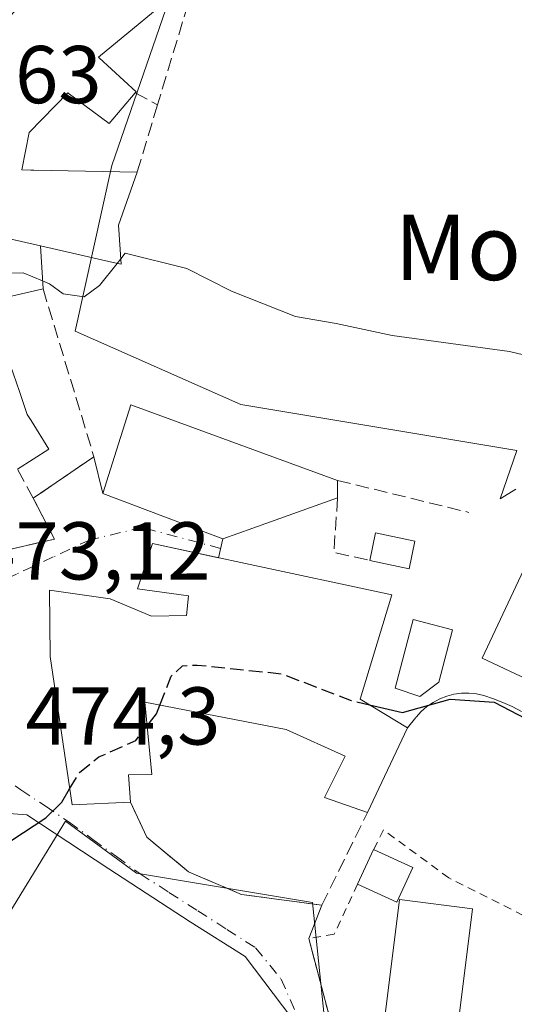
# Model space of a CAD drawing. Units: metres. Extents: x 583626 to 587079, y 4724310 to 4726666.
# Drawn here: x 586447 to 586507, y 4724864 to 4724985 of the extents above; entities that cross this region are included whole.
import ezdxf
from ezdxf.enums import TextEntityAlignment as Align

# ---------------------------------------------------------------- set-up
doc = ezdxf.new("R2010")
doc.units = ezdxf.units.M
doc.header["$MEASUREMENT"] = 0
for name, pattern in [('DGN Style 2', [1.6480167562047852, 0.988810053722871, -0.6592067024819142]), ('DGN Style 3', [2.307223458686699, 1.648016756204785, -0.6592067024819142]), ('DGN Style 4', [2.6384748266838614, 1.318413404963828, -0.6592067024819142, 0.001648016756204785, -0.6592067024819142])]:
    doc.linetypes.add(name, pattern=pattern)
for name, color, linetype, lineweight in [('Alambrada', 7, 'DGN Style 2', 0), ('Cultivos herbáceos CxS', 92, 'Continuous', 0), ('Cultivos leñosos CxS', 92, 'Continuous', 0), ('Curva de nivel maestra', 30, 'Continuous', 30), ('Curva de nivel maestra oculto', 30, 'DGN Style 3', 30), ('Curva de nivel normal', 30, 'Continuous', 0), ('Edificación Cxs', 1, 'Continuous', 13), ('Edificación ligera Cxs', 1, 'Continuous', 0), ('Muro lineal', 1, 'DGN Style 3', 13), ('Núcleo urbano CxS', 7, 'Continuous', 0), ('Obra de contención lineal', 1, 'DGN Style 3', 13), ('Rótulo de punto de cota en terreno', 7, 'Continuous', 0), ('Seto lineal', 92, 'DGN Style 3', 0), ('Texto cartográfico', 7, 'Continuous', 0), ('Vía urbana Cxs', 4, 'Continuous', 0), ('Vía urbana eje', 4, 'DGN Style 4', 0)]:
    doc.layers.add(name, color=color, linetype=linetype, lineweight=lineweight)
doc.styles.add('Style-Arial', font='txt')

# ---------------------------------------------------------------- blocks, each defined once
blk = doc.blocks.new('*U23')
at = {"layer": 'Cultivos herbáceos CxS', "color": 92, "linetype": 'Continuous', "lineweight": 0}
blk.add_polyline3d([(586321.7496999997, 4724874.7247, 459.7367999999988), (586343.1187000005, 4724896.097300001, 462.0828000000038), (586371.2374999998, 4724903.969699999, 467.315499999997), (586388.1131999996, 4724891.595699999, 469.9380999999995), (586400.4830999998, 4724891.595899999, 471.5207999999984), (586416.2319, 4724878.099300001, 473.4872000000032), (586430.3629000001, 4724851.172300001, 475.539499999999), (586452.1498999996, 4724886.7457, 474.8502000000008), (586460.8372, 4724880.413100001, 476.4418000000006), (586482.3836000003, 4724876.8223, 477.3785999999964), (586487.3618999999, 4724828.4463, 478.9343999999983), (586480.6750999996, 4724829.054300001, 479.0598000000027), (586474.4199000001, 4724829.6229, 479.0864000000002), (586471.8640000002, 4724804.064099999, 479.4498000000021), (586454.8245000001, 4724811.305500001, 479.3524000000034), (586453.1202999996, 4724827.9191, 478.7073999999994), (586425.1529000001, 4724833.9977, 475.7627999999968), (586417.7638999998, 4724827.9191, 475.0500000000029), (586403.2802999998, 4724829.1973, 473.7428999999975), (586401.5557000004, 4724816.0471, 473.9266999999964), (586399.8724999996, 4724803.212300001, 474.1459000000032), (586390.9269000003, 4724789.580900001, 473.8496000000014)], dxfattribs=at)
blk = doc.blocks.new('*U38')
at = {"layer": 'Vía urbana Cxs', "color": 4, "linetype": 'Continuous', "lineweight": 0}
for points in [[(586479.8414000003, 4724862.654999999, 478.4241000000038), (586474.1529000001, 4724870.195599999, 477.8549999999959), (586467.4060000004, 4724874.429, 477.5706000000064), (586457.4841, 4724880.9113, 476.5690000000032), (586447.4299, 4724887.525900001, 475.5485000000045), (586444.1908, 4724887.777000001, 477.0834999999934)], [(586440.8000999996, 4724918.960100001, 473.8206000000064), (586450.8201000001, 4724921.2601, 474.1275000000023), (586448.2289000005, 4724926.264400001, 476.2673999999971), (586455.6440000003, 4724931.3332, 476.345100000006), (586456.7301000003, 4724926.850099999, 476.8616999999941), (586471.3901000004, 4724921.3101, 479.5780999999988), (586470.8640000002, 4724918.9725, 480.1266999999935), (586462.8000999996, 4724920.710100001, 477.0014999999985), (586460.9600999998, 4724915.1801, 479.1451999999991), (586467.1901000004, 4724914.3101, 481.571299999996), (586466.9801000003, 4724911.9101, 482.0755999999965), (586462.6700999998, 4724911.840100001, 481.6478999999963), (586457.6201, 4724913.940099999, 479.4386999999988), (586450.1901000004, 4724915.020099999, 476.1536000000052), (586450.3000999996, 4724906.890100001, 478.1042000000016), (586452.9600999998, 4724888.7401, 477.632500000007), (586460.1300999997, 4724889.0801, 479.1352000000043), (586462.1001000004, 4724884.800100001, 477.4523999999947), (586467.1901000004, 4724880.5701, 477.7262999999948), (586473.6901000004, 4724877.790100001, 478.3364000000002), (586483.5301000001, 4724876.4801, 478.7985000000045), (586481.9101, 4724872.4001, 478.4985000000015), (586484.6901000004, 4724861.9001, 479.4762999999948)]]:
    blk.add_polyline3d(points, dxfattribs=at)
blk = doc.blocks.new('*U41')
at = {"layer": 'Edificación Cxs', "color": 1, "linetype": 'Continuous', "lineweight": 13}
for points in [[(586509.4901000002, 4724920.220100001, 476.8901999999944), (586526.4901000002, 4724912.220100001, 476.8901999999944), (586520.1300999997, 4724898.700099999, 476.8901999999944), (586503.1300999997, 4724906.700099999, 476.8901999999944)], [(586510.4401000004, 4724908.300100001, 476.8901999999944), (586516.8501000004, 4724905.5001, 476.8901999999944), (586518.8800999997, 4724910.1501, 476.8901999999944), (586512.4801000003, 4724912.950099999, 476.8901999999944)]]:
    blk.add_3dface(points, dxfattribs=at)

msp = doc.modelspace()

# ---------------------------------------------------------------- linework, layer by layer
at = {"layer": 'Alambrada', "color": 7, "linetype": 'DGN Style 2', "lineweight": 0}
msp.add_polyline3d([(586487.8901000004, 4724879.050100001, 479.0286999999954), (586485.0100999996, 4724872.920100001, 478.7937999999995), (586481.9101, 4724872.4001, 478.4985000000015), (586484.6901000004, 4724861.9001, 479.4762999999948), (586507.0301000001, 4724856.4801, 478.3714000000036), (586511.0900999998, 4724873.7601, 477.7507000000041), (586499.0301000001, 4724879.8201, 478.5105999999942), (586491.0500999996, 4724885.6801, 478.5749000000069), (586489.8400999998, 4724883.290100001, 479.190499999997)], dxfattribs=at)
at = {"layer": 'Cultivos herbáceos CxS', "color": 92, "linetype": 'Continuous', "lineweight": 0}
msp.add_polyline3d([(586487.3618999999, 4724828.4463, 478.9343999999983), (586482.3836000003, 4724876.8223, 477.3785999999964), (586460.8372, 4724880.413100001, 476.4418000000006), (586452.1498999996, 4724886.7457, 474.8502000000008), (586430.3629000001, 4724851.172300001, 475.539499999999), (586416.2319, 4724878.099300001, 473.4872000000032), (586400.4830999998, 4724891.595899999, 471.5207999999984), (586388.1131999996, 4724891.595699999, 469.9380999999995), (586371.2374999998, 4724903.969699999, 467.315499999997), (586343.1187000005, 4724896.097300001, 462.0828000000038), (586321.7496999997, 4724874.7247, 459.7367999999988), (586310.8589000005, 4724882.5361, 457.9241999999941), (586284.3592999997, 4724856.020500001, 455.3497000000062), (586280.5926000001, 4724859.080900001, 454.1980999999942), (586272.5266000004, 4724851.7589, 454.2100999999967), (586272.4347000001, 4724851.6787, 454.2090999999928), (586266.4981000006, 4724846.730900001, 453.6916999999958)], dxfattribs=at)
at = {"layer": 'Cultivos leñosos CxS', "color": 92, "linetype": 'Continuous', "lineweight": 0}
for points in [[(586507.2424999997, 4724927.3849, 472.1006000000052), (586505.3372999998, 4724926.201300001, 472.3583999999974), (586507.3393000001, 4724932.088300001, 471.7320999999939), (586473.5964000003, 4724937.7119, 471.0320999999968), (586453.3499999996, 4724946.710899999, 470.6435999999958), (586457.8472999996, 4724966.9575, 467.9896000000008), (586469.0949999997, 4724999.5779, 467.192200000005)], [(586469.0949999997, 4724999.5779, 467.192200000005), (586457.8472999996, 4724966.9575, 467.9896000000008), (586453.3499999996, 4724946.710899999, 470.6435999999958), (586473.5964000003, 4724937.7119, 471.0320999999968), (586507.3393000001, 4724932.088300001, 471.7320999999939), (586505.3372999998, 4724926.201300001, 472.3583999999974), (586507.2424999997, 4724927.3849, 472.1006000000052)]]:
    msp.add_polyline3d(points, dxfattribs=at)
at = {"layer": 'Curva de nivel maestra', "color": 30, "linetype": 'Continuous', "lineweight": 30, "elevation": 475, "flags": 128}
for points in [[(586489.3380000005, 4724900.991000001), (586493.3600000005, 4724900.040100001), (586499.2000000002, 4724901.670100001), (586504.5899999999, 4724901.3101), (586511.2199999997, 4724897.850099999), (586515.3799999999, 4724894.280099999), (586519, 4724891.370100001), (586517.2100000001, 4724879.640100001), (586515.04, 4724867.4901), (586511.1699999999, 4724843.390100001), (586510.7300000004, 4724830.370100001), (586512.3499999996, 4724817.040100001), (586513, 4724803.370100001), (586512.1799999997, 4724797.470100001), (586510.2000000002, 4724793.7601), (586508.7400000002, 4724788.800100001)], [(586462.1460999995, 4724898.4046), (586463.2999999998, 4724899.890100001), (586463.7094999999, 4724900.954299999)], [(586439.0038999999, 4724879.4254), (586439.1299999999, 4724879.520099999), (586441.79, 4724880.3201), (586445.6200000001, 4724884.450099999), (586449.75, 4724887.1601), (586451.7199999997, 4724889.100099999), (586452.6726000002, 4724890.700999999)]]:
    msp.add_lwpolyline(points, dxfattribs=at)
at = {"layer": 'Curva de nivel maestra oculto', "color": 30, "linetype": 'DGN Style 3', "lineweight": 30, "elevation": 475, "flags": 128}
for points in [[(586463.7094999999, 4724900.954299999), (586465.0700000003, 4724904.4901), (586466.4800000004, 4724905.7601), (586468.25, 4724905.860099999), (586478.5800000001, 4724904.790100001), (586487.0999999996, 4724901.520099999), (586489.3380000005, 4724900.991000001)], [(586452.6726000002, 4724890.700999999), (586453.8799999999, 4724892.7301), (586456.2300000004, 4724894.610099999), (586460.7599999999, 4724896.620100001), (586462.1460999995, 4724898.4046)]]:
    msp.add_lwpolyline(points, dxfattribs=at)
at = {"layer": 'Curva de nivel normal', "color": 30, "linetype": 'Continuous', "lineweight": 0, "elevation": 470, "flags": 128}
for points in [[(586458.9160000002, 4724955.537900001), (586459.4600000001, 4724956.2301), (586467.0199999996, 4724954.360099999), (586472.4800000004, 4724951.600099999), (586480.29, 4724948.4901), (586485.25, 4724947.640100001), (586492.1299999999, 4724946.1601), (586506.4500000002, 4724944.210100001), (586511.75, 4724942.9301)], [(586449.3603999997, 4724952.841200001), (586450.1900000004, 4724952.5001), (586451.8700000001, 4724951.2601), (586454.4500000002, 4724950.9001), (586456.3399999999, 4724952.2601), (586458.4820999998, 4724954.9857)], [(586458.4820999998, 4724954.9857), (586458.9160000002, 4724955.537900001)], [(586427.2608000003, 4724948.1768), (586433.25, 4724951.110099999), (586441.0800000001, 4724953.700099999), (586446.9800000004, 4724953.8201), (586449.3603999997, 4724952.841200001)]]:
    msp.add_lwpolyline(points, dxfattribs=at)
at = {"layer": 'Edificación Cxs', "color": 1, "linetype": 'Continuous', "lineweight": 13, "elevation": 477.9502000000062, "flags": 128}
for points in [[(586467.0701000001, 4724989.220100001), (586456.1901000004, 4724980.210100001), (586456.2755000005, 4724980.1315), (586460.8000999996, 4724975.970100001), (586460.6901000004, 4724975.840100001), (586457.5201000003, 4724972.090100001), (586452.4952999996, 4724975.7993), (586452.4401000004, 4724975.840100001), (586447.7100999998, 4724970.9901), (586446.8201000001, 4724966.420100001), (586447.9458999997, 4724966.399300001), (586448.3108999999, 4724966.3925), (586460.9401000004, 4724966.1601), (586458.6401000004, 4724959.6601), (586458.9600999998, 4724954.880100001), (586458.0100999996, 4724955.090100001), (586449.1003999999, 4724957.130000001), (586440.8190000001, 4724959.002)], [(586446.5201000003, 4724939.3191), (586447.4801000003, 4724936.520099999), (586447.9512999998, 4724935.759299999), (586450.1116000004, 4724932.271500001), (586446.3075000001, 4724929.794700001)]]:
    msp.add_lwpolyline(points, dxfattribs=at)
at = {"layer": 'Edificación Cxs', "color": 1, "linetype": 'Continuous', "lineweight": 13, "flags": 128}
for points, elevation in [([(586449.1003999999, 4724957.130000001), (586449.4200999998, 4724951.860099999), (586443.0526000002, 4724950.410800001), (586441.698, 4724955.289999999), (586440.3720000006, 4724959.068), (586440.8190000001, 4724959.002)], 475.9973999999929), ([(586475.0701000001, 4724922.610099999), (586471.3901000004, 4724921.3101), (586456.7301000003, 4724926.850099999), (586457.6601, 4724929.800100001), (586460.1501000002, 4724937.670100001), (586485.4200999998, 4724928.440099999), (586485.4401000004, 4724926.300100001)], 479.5780999999988), ([(586492.0701000001, 4724914.4301), (586488.2001, 4724901.6801), (586493.9801000003, 4724898.1801), (586489.1001000004, 4724887.8101), (586483.8201000001, 4724889.6501), (586486.3701, 4724894.720100001), (586479.1401000004, 4724897.970100001), (586461.8701, 4724901.3101), (586462.7100999998, 4724892.470100001), (586459.8501000004, 4724892.4301), (586460.1300999997, 4724889.0801), (586452.9600999998, 4724888.7401), (586450.3000999996, 4724906.890100001), (586450.1901000004, 4724915.020099999), (586457.6201, 4724913.940099999), (586462.6700999998, 4724911.840100001), (586466.9801000003, 4724911.9101), (586467.1901000004, 4724914.3101), (586460.9600999998, 4724915.1801), (586462.8000999996, 4724920.710100001), (586474.1700999998, 4724918.2601)], 483.1788999999989), ([(586497.8201000001, 4724903.780099999), (586495.4901000002, 4724902.020099999), (586492.4901000002, 4724903.020099999), (586494.6901000004, 4724911.420100001), (586499.4901000002, 4724910.1601)], 476.7229999999981)]:
    msp.add_lwpolyline(points, close=True, dxfattribs=dict(at, elevation=elevation))
at = {"layer": 'Edificación Cxs', "color": 1, "linetype": 'Continuous', "lineweight": 13, "extrusion": (-0.00108689685383869, 0.1162979599505048, 0.993213775159497), "elevation": 549333.7039871775, "flags": 128}
msp.add_lwpolyline([(-630616.0914893004, -4687160.117207898), (-630616.0914893004, -4687157.962492057)], dxfattribs=at)
at = {"layer": 'Edificación Cxs', "color": 1, "linetype": 'Continuous', "lineweight": 13, "extrusion": (0.2604776563156477, 0.09268684206215225, 0.9610205720320731), "elevation": 591161.4195902948, "flags": 128}
msp.add_lwpolyline([(4254888.453471957, -2053130.868462414), (4254888.453471956, -2053119.415063112)], dxfattribs=at)
at = {"layer": 'Edificación Cxs', "color": 1, "linetype": 'Continuous', "lineweight": 13, "extrusion": (0.09867130886165915, 0.1289487201961228, 0.986730054456288), "elevation": 667611.3995574708, "flags": 128}
msp.add_lwpolyline([(2405541.039991229, -4054190.038816079), (2405536.365292895, -4054177.393570896), (2405529.648056473, -4054178.136322001)], dxfattribs=at)
at = {"layer": 'Edificación Cxs', "color": 1, "linetype": 'Continuous', "lineweight": 13, "extrusion": (0.02021032611300508, 0.0429469429878154, 0.9988729162443076), "elevation": 215250.6696727644, "flags": 128}
msp.add_lwpolyline([(1481176.920218433, -4519781.002410049), (1481176.920218433, -4519769.528618647)], dxfattribs=at)
at = {"layer": 'Edificación Cxs', "color": 1, "linetype": 'Continuous', "lineweight": 13, "extrusion": (-0.01447746118605474, -0.03147919766660857, 0.9993995513466438), "elevation": -156747.5161660674, "flags": 128}
msp.add_lwpolyline([(-1441381.472365925, 4535008.266814112), (-1441381.472365925, 4535012.936533508)], dxfattribs=at)
at = {"layer": 'Edificación Cxs', "color": 1, "linetype": 'Continuous', "lineweight": 13, "extrusion": (0.01432246883710784, -0.006564464885037952, 0.9998758796406598), "elevation": -22137.21696294849, "flags": 128}
msp.add_lwpolyline([(586422.8168398428, 4724839.774081766), (586427.6175391326, 4724837.574034362)], dxfattribs=at)
at = {"layer": 'Edificación Cxs', "color": 1, "linetype": 'Continuous', "lineweight": 13, "extrusion": (-0.1204830293807008, 0.36305806028714, 0.9239440916482926), "elevation": 1645186.181063402, "flags": 128}
msp.add_lwpolyline([(-2044819.054222292, -3972474.666139717), (-2044815.86801699, -3972470.975425015), (-2044812.005246635, -3972474.871615122)], dxfattribs=at)
at = {"layer": 'Edificación Cxs', "color": 1, "linetype": 'Continuous', "lineweight": 13}
for points in [[(586440.8000999996, 4724918.960100001, 473.8206000000064), (586438.4200999998, 4724917.7301, 473.482799999998), (586434.4600999998, 4724927.2501, 476.868100000007), (586434.2141000004, 4724927.9649, 476.9171999999963), (586423.7301000003, 4724958.440099999, 472.4704999999958), (586430.6201, 4724961.420100001, 474.6456000000035), (586432.8701, 4724971.5001, 471.4676000000036), (586439.0352999996, 4724978.262499999, 472.9052999999985), (586447.0100999996, 4724987.0101, 472.5176999999967), (586447.7169000005, 4724987.619899999, 472.6781000000047), (586459.5401, 4724997.8201, 473.0875999999989), (586467.0701000001, 4724989.220100001, 471.2106000000058), (586456.1901000004, 4724980.210100001, 475.454700000002), (586456.2755000005, 4724980.1315, 475.3491000000067), (586460.8000999996, 4724975.970100001, 470.5534999999945), (586460.6901000004, 4724975.840100001, 470.5697999999975)], [(586460.6901000004, 4724975.840100001, 470.5697999999975), (586457.5201000003, 4724972.090100001, 469.6339000000008), (586452.4952999996, 4724975.7993, 474.4560000000056), (586452.4401000004, 4724975.840100001, 474.5314999999973), (586447.7100999998, 4724970.9901, 475.8604999999953), (586446.8201000001, 4724966.420100001, 475.6870999999956), (586447.9458999997, 4724966.399300001, 475.2201999999961), (586448.3108999999, 4724966.3925, 475.0182999999961), (586460.9401000004, 4724966.1601, 471.1809999999969)], [(586460.9401000004, 4724966.1601, 471.1809999999969), (586458.6401000004, 4724959.6601, 474.0993000000017), (586458.9600999998, 4724954.880100001, 473.4496999999974), (586458.0100999996, 4724955.090100001, 473.3834000000061), (586449.1001000004, 4724957.130100001, 474.4345999999932), (586449.4200999998, 4724951.860099999, 472.5105999999942)], [(586449.4200999998, 4724951.860099999, 472.5105999999942), (586443.0525000002, 4724950.4111, 474.5763000000007), (586442.7401000002, 4724950.340100001, 474.7066999999952), (586445.0012999997, 4724943.747300001, 475.4089999999997), (586445.0664999997, 4724943.5569, 475.4486999999936), (586446.5201000003, 4724939.3191, 476.6526000000013), (586447.4801000003, 4724936.520099999, 477.429999999993), (586447.9512999998, 4724935.759299999, 477.2875000000058), (586450.1116000004, 4724932.271500001, 476.6340999999957), (586446.3075000001, 4724929.794700001, 477.9502000000066)], [(586475.0701000001, 4724922.610099999, 478.2541999999958), (586471.3901000004, 4724921.3101, 479.5780999999988), (586456.7301000003, 4724926.850099999, 476.8616999999941), (586457.6601, 4724929.800100001, 477.3341999999975), (586460.1501000002, 4724937.670100001, 475.3322999999946), (586485.4200999998, 4724928.440099999, 474.8369999999995)], [(586460.1300999997, 4724889.0801, 479.1352000000043), (586452.9600999998, 4724888.7401, 477.632500000007), (586450.3000999996, 4724906.890100001, 478.1042000000016), (586450.1901000004, 4724915.020099999, 476.1536000000052), (586457.6201, 4724913.940099999, 479.4386999999988), (586462.6700999998, 4724911.840100001, 481.6478999999963), (586466.9801000003, 4724911.9101, 482.0755999999965), (586467.1901000004, 4724914.3101, 481.571299999996), (586460.9600999998, 4724915.1801, 479.1451999999991), (586462.8000999996, 4724920.710100001, 477.0014999999985), (586474.1700999998, 4724918.2601, 479.4593000000023), (586492.0701000001, 4724914.4301, 476.1085000000021)], [(586509.4901000002, 4724920.220100001, 475.4808000000049), (586526.4901000002, 4724912.220100001, 475.6285000000062), (586520.1300999997, 4724898.700099999, 475.8364000000002), (586503.1300999997, 4724906.700099999, 476.0831000000035), (586509.4901000002, 4724920.220100001, 475.4808000000049)], [(586497.8201000001, 4724903.780099999, 476.687699999995), (586495.4901000002, 4724902.020099999, 476.7229999999981), (586492.4901000002, 4724903.020099999, 476.7060000000056), (586494.6901000004, 4724911.420100001, 475.9856), (586499.4901000002, 4724910.1601, 475.8221999999951), (586497.8201000001, 4724903.780099999, 476.687699999995)], [(586489.1001000004, 4724887.8101, 478.585699999996), (586483.8201000001, 4724889.6501, 477.8000000000029), (586486.3701, 4724894.720100001, 479.360400000005), (586479.1401000004, 4724897.970100001, 478.5148000000045), (586461.8701, 4724901.3101, 483.178899999999), (586462.7100999998, 4724892.470100001, 480.3173999999999), (586459.8501000004, 4724892.4301, 481.4980000000069), (586460.1300999997, 4724889.0801, 479.1352000000043)], [(586501.9501, 4724876.040100001, 479.7317999999942), (586500.0301000001, 4724860.6801, 480.6303999999946), (586491.1001000004, 4724861.8201, 481.1367999999929), (586493.0301000001, 4724877.1601, 480.4109000000026), (586501.9501, 4724876.040100001, 479.7317999999942)]]:
    msp.add_polyline3d(points, dxfattribs=at)
for points in [[(586494.6401000004, 4724881.090100001, 480.519100000005), (586492.6901000004, 4724876.850099999, 480.519100000005), (586487.8901000004, 4724879.050100001, 480.519100000005), (586489.8400999998, 4724883.290100001, 480.519100000005)], [(586501.9501, 4724876.040100001, 481.1367999999929), (586500.0301000001, 4724860.6801, 481.1367999999929), (586491.1001000004, 4724861.8201, 481.1367999999929), (586493.0301000001, 4724877.1601, 481.1367999999929)]]:
    msp.add_3dface(points, dxfattribs=at)
at = {"layer": 'Edificación ligera Cxs', "color": 1, "linetype": 'Continuous', "lineweight": 0, "extrusion": (0.03147369855799848, 0.2060394547866914, 0.9780373967135834), "elevation": 992443.6443687472, "flags": 128}
msp.add_lwpolyline([(133717.7067021738, -4654675.215548344), (133717.5152373643, -4654678.741441028), (133712.6192742196, -4654678.471805475)], dxfattribs=at)
at = {"layer": 'Edificación ligera Cxs', "color": 1, "linetype": 'Continuous', "lineweight": 0, "extrusion": (0.03894927471871589, 0.1896025140195778, 0.98108809017149), "elevation": 919166.2329889619, "flags": 128}
msp.add_lwpolyline([(376269.243197746, -4656437.481642668), (376269.2487422877, -4656433.963385963), (376274.1615789533, -4656433.975268474)], dxfattribs=at)
at = {"layer": 'Edificación ligera Cxs', "color": 1, "linetype": 'Continuous', "lineweight": 0}
msp.add_3dface([(586494.8901000004, 4724921.020099999, 475.4379999999946), (586494.1901000004, 4724917.640100001, 475.4379999999946), (586489.3800999997, 4724918.640100001, 475.4379999999946), (586490.0900999998, 4724922.020099999, 475.4379999999946)], dxfattribs=at)
at = {"layer": 'Muro lineal', "color": 1, "linetype": 'DGN Style 3', "lineweight": 13, "extrusion": (0.09541552468722996, -0.05137759020030412, 0.9941107689155522), "elevation": -186332.6194589626, "flags": 128}
msp.add_lwpolyline([(4438245.584654589, 1713647.961868719), (4438245.584654589, 1713644.842887477)], dxfattribs=at)
at = {"layer": 'Muro lineal', "color": 1, "linetype": 'DGN Style 3', "lineweight": 13, "extrusion": (0.031809471286063, 0.1053047416706056, 0.9939311187995817), "elevation": 516684.6747846792, "flags": 128}
msp.add_lwpolyline([(804892.2837145459, -4664172.779903706), (804892.2837145459, -4664164.151144777)], dxfattribs=at)
at = {"layer": 'Muro lineal', "color": 1, "linetype": 'DGN Style 3', "lineweight": 13, "extrusion": (-0.1124328005088326, 0.1494182078762405, 0.9823609644752757), "elevation": 640521.8645477683, "flags": 128}
msp.add_lwpolyline([(-3309540.430968321, -3362404.958164111), (-3309533.062125829, -3362384.452211186), (-3309524.089399285, -3362384.867731473)], dxfattribs=at)
at = {"layer": 'Muro lineal', "color": 1, "linetype": 'DGN Style 3', "lineweight": 13, "extrusion": (0.04857810666958519, -0.01181956422361974, 0.9987494507903183), "elevation": -26882.0006590302, "flags": 128}
msp.add_lwpolyline([(4729641.903776376, 546515.2857962984), (4729641.903776376, 546498.7262546857)], dxfattribs=at)
at = {"layer": 'Muro lineal', "color": 1, "linetype": 'DGN Style 3', "lineweight": 13, "extrusion": (0.03799247205517704, 0.06485712614562157, 0.9971710611802108), "elevation": 329200.9163743638, "flags": 128}
msp.add_lwpolyline([(1882161.235776989, -4360962.02433946), (1882158.26639417, -4360956.028249387), (1882153.964378121, -4360957.393234613)], dxfattribs=at)
at = {"layer": 'Muro lineal', "color": 1, "linetype": 'DGN Style 3', "lineweight": 13}
for points in [[(586480.6201, 4725012.630100001, 469.5984000000026), (586484.0301000001, 4725009.3101, 467.8803000000044), (586468.4801000003, 4724991.140100001, 470.0399000000034), (586463.4200999998, 4724974.370100001, 470.2317999999942)], [(586440.8000999996, 4724918.960100001, 473.8206000000064), (586450.8201000001, 4724921.2601, 474.1275000000023), (586448.2289000005, 4724926.264400001, 476.2673999999971), (586446.3075000001, 4724929.794700001, 477.9502000000066)]]:
    msp.add_polyline3d(points, dxfattribs=at)
at = {"layer": 'Núcleo urbano CxS', "color": 7, "linetype": 'Continuous', "lineweight": 0}
for points in [[(586469.0949999997, 4724999.5779, 467.192200000005), (586457.8472999996, 4724966.9575, 467.9896000000008), (586453.3499999996, 4724946.710899999, 470.6435999999958), (586473.5964000003, 4724937.7119, 471.0320999999968), (586507.3393000001, 4724932.088300001, 471.7320999999939), (586505.3372999998, 4724926.201300001, 472.3583999999974), (586507.2424999997, 4724927.3849, 472.1006000000052)], [(586469.0949999997, 4724999.5779, 467.192200000005), (586457.8472999996, 4724966.9575, 467.9896000000008), (586453.3499999996, 4724946.710899999, 470.6435999999958), (586473.5964000003, 4724937.7119, 471.0320999999968), (586507.3393000001, 4724932.088300001, 471.7320999999939), (586505.3372999998, 4724926.201300001, 472.3583999999974), (586507.2424999997, 4724927.3849, 472.1006000000052)], [(586487.3618999999, 4724828.4463, 478.9343999999983), (586482.3836000003, 4724876.8223, 477.3785999999964), (586460.8372, 4724880.413100001, 476.4418000000006), (586452.1498999996, 4724886.7457, 474.8502000000008), (586430.3629000001, 4724851.172300001, 475.539499999999), (586416.2319, 4724878.099300001, 473.4872000000032), (586400.4830999998, 4724891.595899999, 471.5207999999984), (586388.1131999996, 4724891.595699999, 469.9380999999995), (586371.2374999998, 4724903.969699999, 467.315499999997), (586343.1187000005, 4724896.097300001, 462.0828000000038), (586321.7496999997, 4724874.7247, 459.7367999999988), (586310.8589000005, 4724882.5361, 457.9241999999941), (586284.3592999997, 4724856.020500001, 455.3497000000062), (586280.5926000001, 4724859.080900001, 454.1980999999942), (586272.5266000004, 4724851.7589, 454.2100999999967), (586272.4347000001, 4724851.6787, 454.2090999999928), (586266.4981000006, 4724846.730900001, 453.6916999999958)], [(586509.6020999998, 4724810.199100001, 476.6288999999961), (586506.4758000001, 4724807.773499999, 477.2479000000022), (586497.8487, 4724827.493100001, 478.7715999999928), (586487.3618999999, 4724828.4463, 478.9343999999983), (586482.3836000003, 4724876.8223, 477.3785999999964), (586460.8372, 4724880.413100001, 476.4418000000006), (586452.1498999996, 4724886.7457, 474.8502000000008), (586430.3629000001, 4724851.172300001, 475.539499999999), (586416.2319, 4724878.099300001, 473.4872000000032), (586400.4830999998, 4724891.595899999, 471.5207999999984), (586388.1131999996, 4724891.595699999, 469.9380999999995), (586371.2374999998, 4724903.969699999, 467.315499999997), (586343.1187000005, 4724896.097300001, 462.0828000000038), (586321.7496999997, 4724874.7247, 459.7367999999988)]]:
    msp.add_polyline3d(points, dxfattribs=at)
at = {"layer": 'Obra de contención lineal', "color": 1, "linetype": 'DGN Style 3', "lineweight": 13}
msp.add_polyline3d([(586493.9801000003, 4724898.1801, 478.0411000000022), (586495.0500999996, 4724899.4801, 477.4015999999974), (586495.6601, 4724900.170100001, 477.1205000000046), (586496.3501000004, 4724900.770099999, 476.8940000000002), (586497.1101000002, 4724901.290100001, 476.719299999997), (586497.9301000005, 4724901.720100001, 476.567200000005), (586498.7801000001, 4724902.050100001, 476.402900000001), (586499.6700999998, 4724902.280099999, 476.2403999999952), (586500.5800999999, 4724902.4001, 476.0865000000049), (586501.5000999998, 4724902.420100001, 475.9444999999978), (586502.4200999998, 4724902.3301, 475.8205000000017), (586503.3101000004, 4724902.140100001, 475.8947999999946), (586504.5000999998, 4724901.7401, 476.0219999999972), (586505.6601, 4724901.280099999, 476.1294999999955), (586506.8000999996, 4724900.770099999, 476.2130000000034), (586507.9200999998, 4724900.190099999, 476.2522999999928)], dxfattribs=at)
at = {"layer": 'Seto lineal', "color": 92, "linetype": 'DGN Style 3', "lineweight": 0}
msp.add_polyline3d([(586460.1300999997, 4724889.0801, 479.1352000000043), (586462.1001000004, 4724884.800100001, 477.4523999999947), (586467.1901000004, 4724880.5701, 477.7262999999948), (586473.6901000004, 4724877.790100001, 478.3364000000002), (586483.5301000001, 4724876.4801, 478.7985000000045), (586489.1001000004, 4724887.8101, 478.585699999996)], dxfattribs=at)
at = {"layer": 'Vía urbana Cxs', "color": 4, "linetype": 'Continuous', "lineweight": 0, "extrusion": (-0.007141263337614439, -0.004881611253608335, 0.9999625854148302), "elevation": -26776.98488056433, "flags": 128}
msp.add_lwpolyline([(586436.675805994, 4724851.846817828), (586444.0912717932, 4724856.915678225)], dxfattribs=at)
at = {"layer": 'Vía urbana Cxs', "color": 4, "linetype": 'Continuous', "lineweight": 0, "extrusion": (-0.02620540637790467, 0.1081681772882585, 0.9937871613674152), "elevation": 496192.2872955498, "flags": 128}
msp.add_lwpolyline([(-1682472.688548372, -4426283.477033127), (-1682472.688548372, -4426278.835409015)], dxfattribs=at)
at = {"layer": 'Vía urbana Cxs', "color": 4, "linetype": 'Continuous', "lineweight": 0, "extrusion": (-0.1597566246054486, 0.06037187586538494, 0.985308610283686), "elevation": 192032.2055282613, "flags": 128}
msp.add_lwpolyline([(-4627172.352026141, -1105108.645861292), (-4627172.352026142, -1105092.740326754)], dxfattribs=at)
at = {"layer": 'Vía urbana Cxs', "color": 4, "linetype": 'Continuous', "lineweight": 0, "extrusion": (0.05601795189575738, -0.3678947310449071, 0.9281785689913337), "elevation": -1704981.787378795, "flags": 128}
msp.add_lwpolyline([(1291006.259951127, 4253834.994156917), (1291016.511997594, 4253835.818857375), (1291014.703627025, 4253841.569188133)], dxfattribs=at)
at = {"layer": 'Vía urbana Cxs', "color": 4, "linetype": 'Continuous', "lineweight": 0, "extrusion": (0.04900381678915085, 0.2177367840030869, 0.9747765481545443), "elevation": 1057995.988766254, "flags": 128}
msp.add_lwpolyline([(465280.7467260099, -4618764.837325959), (465280.7467260099, -4618762.379254166)], dxfattribs=at)
at = {"layer": 'Vía urbana Cxs', "color": 4, "linetype": 'Continuous', "lineweight": 0, "extrusion": (-0.02516081751275583, -0.0633679848432102, 0.9976730084346276), "elevation": -313684.6219121711, "flags": 128}
msp.add_lwpolyline([(-1198547.735732354, 4597119.336679809), (-1198547.735732354, 4597114.936588901)], dxfattribs=at)
at = {"layer": 'Vía urbana Cxs', "color": 4, "linetype": 'Continuous', "lineweight": 0, "extrusion": (-0.02294772651095103, 0.08667306774826924, 0.9959724801293872), "elevation": 396537.330496983, "flags": 128}
msp.add_lwpolyline([(-1776246.091544991, -4399555.480370211), (-1776246.091544991, -4399544.574661026)], dxfattribs=at)
at = {"layer": 'Vía urbana Cxs', "color": 4, "linetype": 'Continuous', "lineweight": 0}
for points in [[(586470.8640000002, 4724918.9725, 480.1266999999935), (586462.8000999996, 4724920.710100001, 477.0014999999985), (586460.9600999998, 4724915.1801, 479.1451999999991), (586467.1901000004, 4724914.3101, 481.571299999996), (586466.9801000003, 4724911.9101, 482.0755999999965), (586462.6700999998, 4724911.840100001, 481.6478999999963), (586457.6201, 4724913.940099999, 479.4386999999988), (586450.1901000004, 4724915.020099999, 476.1536000000052), (586450.3000999996, 4724906.890100001, 478.1042000000016), (586452.9600999998, 4724888.7401, 477.632500000007), (586460.1300999997, 4724889.0801, 479.1352000000043)], [(586460.1300999997, 4724889.0801, 479.1352000000043), (586462.1001000004, 4724884.800100001, 477.4523999999947), (586467.1901000004, 4724880.5701, 477.7262999999948), (586473.6901000004, 4724877.790100001, 478.3364000000002), (586483.5301000001, 4724876.4801, 478.7985000000045)], [(586481.4200999998, 4724851.3201, 479.3236999999936), (586481.5612000005, 4724854.585200001, 479.0044000000053), (586479.8414000003, 4724862.654999999, 478.4241000000038), (586474.1529000001, 4724870.195599999, 477.8549999999959), (586467.4060000004, 4724874.429, 477.5706000000064), (586457.4841, 4724880.9113, 476.5690000000032), (586447.4299, 4724887.525900001, 475.5485000000045), (586444.1908, 4724887.777000001, 477.0834999999934)]]:
    msp.add_polyline3d(points, dxfattribs=at)
at = {"layer": 'Vía urbana eje', "color": 4, "linetype": 'DGN Style 4', "lineweight": 0}
for points in [[(586471.1213999996, 4724920.1163, 479.840400000001), (586461.5701000001, 4724922.6801, 475.7065000000002), (586455.1700999998, 4724921.1801, 474.0795000000071), (586450.6700999998, 4724919.0801, 474.4256000000024), (586446.1901000004, 4724916.9801, 473.8111000000063), (586437.2100999998, 4724912.790100001, 473.8549999999959)], [(586443.7301000003, 4724892.590100001, 476.178899999999), (586446.6901000004, 4724890.600099999, 475.1981999999989), (586449.6601, 4724888.630100001, 476.1857000000019), (586452.6001000004, 4724886.640100001, 477.4165999999968), (586455.5100999996, 4724884.520099999, 477.6692000000039), (586458.4101, 4724882.420100001, 476.5102000000043), (586461.3000999996, 4724880.3101, 477.0678999999946), (586464.8201000001, 4724878.050100001, 477.3791999999958), (586468.3501000004, 4724875.790100001, 477.6928000000044), (586471.8901000004, 4724873.520099999, 477.8159000000014), (586475.4200999998, 4724871.2601, 477.879700000005), (586478.5301000001, 4724867.440099999, 478.202099999995)], [(586478.5301000001, 4724867.440099999, 478.202099999995), (586480.3201000001, 4724863.360099999, 478.4560000000056), (586482.3201000001, 4724857.340100001, 478.6398000000045), (586482.8901000004, 4724854.0001, 479.1294000000053), (586484.0301000001, 4724847.300100001, 479.4550000000018), (586486.3123000005, 4724835.989700001, 479.8282000000036), (586487.6222999999, 4724826.2237, 479.6873999999953)]]:
    msp.add_polyline3d(points, dxfattribs=at)

# ---------------------------------------------------------------- block references
at = {"layer": 'Cultivos herbáceos CxS', "color": 92, "linetype": 'Continuous', "lineweight": 0}
msp.add_blockref('*U23', (0, 0), dxfattribs=at)
at = {"layer": 'Edificación Cxs', "color": 1, "linetype": 'Continuous', "lineweight": 13}
msp.add_blockref('*U41', (0, 0), dxfattribs=at)
at = {"layer": 'Vía urbana Cxs', "color": 4, "linetype": 'Continuous', "lineweight": 0}
msp.add_blockref('*U38', (0, 0), dxfattribs=at)

# ---------------------------------------------------------------- texts
at = {"layer": 'Rótulo de punto de cota en terreno', "color": 7, "linetype": 'Continuous', "lineweight": 0, "style": 'Style-Arial'}
for s, p in [('467,63', (586427.4378000004, 4724974.5778)), ('473,12', (586440.7378000002, 4724916.3178)), ('474,3', (586447.2677999996, 4724896.127800001))]:
    msp.add_text(s, height=7.000000000000002, dxfattribs=at).set_placement(p)
at = {"layer": 'Texto cartográfico', "color": 7, "linetype": 'Continuous', "lineweight": 0, "style": 'Style-Arial'}
msp.add_text('Moskateldia', height=8, dxfattribs=at).set_placement((586523.36627439, 4724956.940149999), align=Align.MIDDLE_CENTER)

doc.saveas('drawing.dxf')
